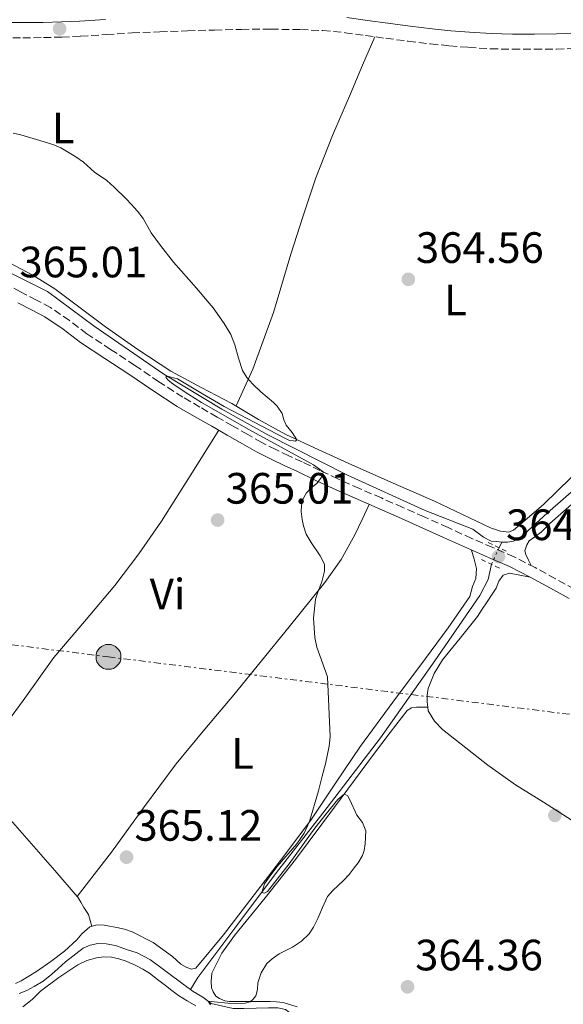
# Model space of a CAD drawing. Units: metres. Extents: x 601631 to 605108, y 4659769 to 4662131.
# Drawn here: x 604560 to 604684, y 4661767 to 4661992 of the extents above; entities that cross this region are included whole.
import ezdxf
from ezdxf.enums import TextEntityAlignment as Align

# ---------------------------------------------------------------- set-up
doc = ezdxf.new("R2010")
doc.units = ezdxf.units.M
doc.header["$MEASUREMENT"] = 0
for name, pattern in [('DGN Style 2', [1.7399219301090239, 1.043953158065414, -0.6959687720436097]), ('DGN Style 3', [2.435890702152634, 1.739921930109024, -0.6959687720436097]), ('DGN Style 5', [1.217945351076317, 0.5219765790327072, -0.6959687720436097]), ('DGN Style 7', [3.4798438602180486, 1.565929737098122, -0.6959687720436097, 0.5219765790327072, -0.6959687720436097])]:
    doc.linetypes.add(name, pattern=pattern)
for name, color, linetype, lineweight in [('Acequia de obra', 4, 'Continuous', 0), ('Acequia sin especificar', 4, 'Continuous', 0), ('Acequia sin especificar no vista', 4, 'DGN Style 5', 0), ('Camino', 7, 'DGN Style 3', 0), ('Cota de punto acotado terreno', 7, 'Continuous', 0), ('Curva de nivel intermedia', 30, 'Continuous', 0), ('Etiqueta de uso rústico', 92, 'Continuous', 0), ('Línea de cambio de uso (parcela vista)', 92, 'Continuous', 0), ('Línea eléctrica', 6, 'DGN Style 7', 0), ('Margen derecho', 7, 'Continuous', 0), ('Pontón-alcantarilla (pasos de agua)', 1, 'DGN Style 2', 0), ('Poste tendido eléctrico', 7, 'Continuous', 0), ('Punto acotado terreno (símbolo)', 7, 'Continuous', 0), ('Torre eléctrica', 7, 'Continuous', 0)]:
    doc.layers.add(name, color=color, linetype=linetype, lineweight=lineweight)
doc.styles.add('Style-Arial', font='arial.ttf')

# ---------------------------------------------------------------- blocks, each defined once
blk = doc.blocks.new('5PATER')
at = {"layer": 'Acequia de obra', "linetype": 'Continuous', "lineweight": 0}
h = blk.add_hatch(color=51, dxfattribs=at)
edge = h.paths.add_edge_path()
edge.add_ellipse((0, 0), major_axis=(-0.1095731443231308, -0.1110710700762829), ratio=0.9994222409660317, start_angle=0, end_angle=360)
blk = doc.blocks.new('5PELE')
at = {"layer": 'Torre eléctrica', "linetype": 'Continuous', "lineweight": 0}
h = blk.add_hatch(color=9, dxfattribs=at)
edge = h.paths.add_edge_path()
edge.add_arc((-2.000000476837158e-05, 0), 0.2850000000000001, 0, 360)
at = {"layer": 'Torre eléctrica', "color": 252, "linetype": 'Continuous', "lineweight": 0}
blk.add_circle((-2.000000476837158e-05, 0), 0.2850000000000001, dxfattribs=at)

msp = doc.modelspace()

# ---------------------------------------------------------------- linework, layer by layer
at = {"layer": 'Acequia sin especificar', "color": 4, "linetype": 'Continuous', "lineweight": 0, "extrusion": (0.03837577134109284, 0.08250790835346125, 0.9958512666222366), "elevation": 408208.9204083841, "flags": 128}
msp.add_lwpolyline([(1417788.25492051, -4463397.220471414), (1417788.25492051, -4463398.649107127)], dxfattribs=at)
at = {"layer": 'Acequia sin especificar', "color": 4, "linetype": 'Continuous', "lineweight": 0}
for points in [[(604470.4000000004, 4661988.65, 365.4400000000023), (604472.4299999997, 4661986.619999999, 365.0299999999988), (604477.0800000001, 4661982.140000001, 365.0800000000018), (604486.1699999999, 4661974.810000001, 365.1199999999953), (604499.29, 4661965.949999999, 365.0099999999948), (604518.4900000002, 4661954.09, 364.929999999993), (604538.5199999996, 4661943.130000001, 364.8999999999942), (604552.6500000004, 4661936.99, 364.8999999999942), (604566.2800000003, 4661930.199999999, 364.8999999999942), (604576.8600000005, 4661922.300000001, 364.8500000000058), (604592.7800000003, 4661911.289999999, 364.8500000000058), (604605.9800000006, 4661903.32, 364.820000000007), (604616.5099999999, 4661897.480000001, 364.820000000007), (604634.6500000004, 4661888.300000001, 364.7599999999948), (604652.4100000003, 4661880.230000001, 364.5299999999988), (604663.29, 4661875.960000001, 364.3899999999995), (604665.6900000004, 4661874.15, 364.3699999999953), (604667.4500000002, 4661873.24, 364.3699999999953), (604668.7000000002, 4661873.15, 364.3699999999953), (604669.8700000001, 4661872.99, 364.3699999999953)], [(604669.8700000001, 4661872.99, 364.3699999999953), (604671.1600000003, 4661872.949999999, 364.3699999999953), (604672.5199999996, 4661873.180000001, 364.3600000000006), (604674.0800000001, 4661873.930000001, 364.3600000000006), (604680.3200000003, 4661879.67, 364.3899999999995), (604691.0199999996, 4661889.02, 364.5200000000041), (604704.4600000001, 4661901.08, 364.679999999993), (604704.8600000005, 4661903.189999999, 364.4799999999959), (604704.6399999997, 4661904.51, 364.4799999999959), (604702.7599999999, 4661907.51, 364.4799999999959), (604697.9500000002, 4661914.350000001, 364.5500000000029), (604695.9500000002, 4661917.529999999, 364.5500000000029), (604694.5199999996, 4661919.880000001, 364.5299999999988), (604694.3200000003, 4661922.01, 364.5299999999988), (604694.5099999999, 4661924.390000001, 364.5299999999988), (604696.9199999999, 4661929.470000001, 364.4700000000012), (604700, 4661942.17, 364.3999999999942), (604703.0999999996, 4661957.100000001, 364.2400000000052), (604706.3300000001, 4661973.34, 364.0399999999936), (604708.6399999997, 4661981.02, 364.0500000000029), (604708.8399999999, 4661983.4, 364.0800000000018), (604709.4000000004, 4661985.390000001, 364.0299999999988)], [(604598.8899999997, 4661770.83, 365.1199999999953), (604600.5700000003, 4661773.59, 364.929999999993), (604608.9900000002, 4661784.83, 364.9499999999971), (604618.5099999999, 4661797.560000001, 365.0099999999948), (604629.0700000003, 4661811.100000001, 364.820000000007), (604642.2400000002, 4661828.310000001, 364.5500000000029), (604654.5700000003, 4661845.9, 364.5299999999988), (604664.8399999999, 4661860.779999999, 364.6600000000035), (604666.75, 4661864.470000001, 364.7100000000065), (604667.5199999996, 4661867.92, 364.8699999999953)], [(604559.79, 4661769.960000001, 365.3000000000029), (604561.5199999996, 4661770.619999999, 365.3000000000029), (604563.2100000001, 4661771.560000001, 365.3000000000029), (604565.2300000006, 4661772.789999999, 365.3000000000029), (604567.2599999999, 4661774.33, 365.3000000000029), (604568.6399999997, 4661775.66, 365.3000000000029), (604570.3799999999, 4661777.189999999, 365.3000000000029), (604574.4000000004, 4661780.33, 365.3000000000029), (604576.0099999999, 4661780.970000001, 365.2700000000041), (604577.6900000004, 4661781.4, 365.2200000000012), (604579.6500000004, 4661781.310000001, 365.1900000000023), (604581.79, 4661780.92, 365.1699999999983), (604584.5300000003, 4661779.9, 365.1699999999983), (604586.6699999999, 4661779.210000001, 365.1900000000023), (604589.7699999996, 4661777.609999999, 365.1900000000023), (604597.2300000006, 4661772.07, 365.1199999999953), (604598.8899999997, 4661770.83, 365.1199999999953)], [(604598.8899999997, 4661770.83, 365.1199999999953), (604599.4699999997, 4661770.390000001, 365.1199999999953), (604601.6600000003, 4661769.130000001, 365.1399999999995), (604603.5999999996, 4661767.67, 365.1399999999995), (604608.5899999999, 4661766.550000001, 365.1399999999995), (604611.0499999998, 4661766.550000001, 365.1399999999995), (604616.6900000004, 4661766.699999999, 365.0899999999965), (604618.7800000003, 4661766.65, 365.1100000000006), (604620.5700000003, 4661766.33, 365.0899999999965), (604622.3700000001, 4661764.939999999, 365.0399999999936), (604630.7000000002, 4661759.34, 364.7700000000041), (604644.9100000003, 4661746.65, 364.7599999999948), (604658.4100000003, 4661734.390000001, 364.6300000000047), (604671.1299999999, 4661723.130000001, 364.5299999999988)]]:
    msp.add_polyline3d(points, dxfattribs=at)
at = {"layer": 'Acequia sin especificar no vista', "color": 4, "linetype": 'DGN Style 5', "lineweight": 0, "extrusion": (0.03717159362291611, 0.08029064220929327, 0.9960781522557114), "elevation": 397144.2635575323, "flags": 128}
msp.add_lwpolyline([(1409844.820747639, -4466906.027860067), (1409844.820747639, -4466910.209701765)], dxfattribs=at)
at = {"layer": 'Camino', "color": 7, "linetype": 'DGN Style 3', "lineweight": 0}
for points in [[(604555.8999999989, 4661988.149999999, 364.9400000000023), (604560.6099999984, 4661988.100000002, 364.9199999999983), (604565.3200000002, 4661988.170000002, 364.8500000000058), (604569.5500000013, 4661988.280000002, 364.8000000000029), (604573.7699999991, 4661988.469999999, 364.7200000000013), (604579.6799999989, 4661988.86, 364.5500000000029), (604585.5799999975, 4661989.230000001, 364.3600000000006), (604591.8899999997, 4661989.480000001, 364.1999999999971), (604598.1999999996, 4661989.690000001, 364.1199999999953), (604604.3399999996, 4661989.88, 364.1199999999953), (604610.4799999997, 4661990.030000002, 364.1999999999971), (604617.23, 4661990.080000003, 364.320000000007), (604623.9800000002, 4661989.969999999, 364.4400000000024), (604629.0699999997, 4661989.75, 364.520000000004), (604634.1299999979, 4661989.280000003, 364.6000000000059), (604638.7800000015, 4661988.640000002, 364.6499999999943), (604643.4299999987, 4661987.989999998, 364.6900000000023), (604648.5399999982, 4661987.340000001, 364.7299999999959), (604653.6400000011, 4661986.719999999, 364.7700000000042), (604657.9599999995, 4661986.27, 364.6300000000048), (604662.289999999, 4661985.930000001, 364.4199999999984), (604667.3000000003, 4661985.61, 364.2700000000041), (604672.3099999992, 4661985.489999999, 364.1399999999995), (604677.3500000018, 4661985.510000002, 364.0399999999937), (604682.3899999999, 4661985.530000002, 363.9400000000023), (604694.0399999997, 4661985.91, 364.0700000000071)], [(604560.0499999997, 4661930.11, 364.7200000000013), (604557.1599999995, 4661931.81, 364.7299999999959)], [(604652.1700000003, 4661878.760000002, 364.3699999999955), (604647.2799999998, 4661880.920000004, 364.4400000000024), (604642.4099999992, 4661883.060000001, 364.520000000004), (604637.399999998, 4661885.239999999, 364.6100000000005), (604632.4400000003, 4661887.430000001, 364.6999999999972), (604628.3999999991, 4661889.330000003, 364.8399999999966), (604624.3400000001, 4661891.280000002, 364.979999999996), (604621.3099999991, 4661892.710000002, 365.0000000000001), (604618.3200000008, 4661894.120000003, 364.979999999996), (604615.1099999987, 4661895.750000002, 364.8899999999994), (604611.9499999982, 4661897.52, 364.8200000000069), (604608.469999998, 4661899.530000002, 364.8500000000058), (604604.9699999979, 4661901.540000001, 364.8699999999953), (604601.0199999983, 4661903.81, 364.8500000000058), (604597.129999999, 4661906.060000001, 364.8200000000069), (604591.6399999993, 4661909.609999999, 364.7799999999988), (604586.170000002, 4661913.34, 364.7499999999999), (604580.649999999, 4661916.970000001, 364.8000000000029), (604575.230000001, 4661920.530000002, 364.8899999999994), (604571.25, 4661923.590000001, 364.7499999999999), (604566.9299999995, 4661926.559999999, 364.6999999999972), (604563.7100000008, 4661928.220000001, 364.8500000000058), (604560.0499999997, 4661930.11, 364.7200000000013)], [(604686.4800000003, 4661862.239999999, 364.3099999999976), (604682.1399999995, 4661864.63, 364.3999999999941), (604677.4699999981, 4661867.190000002, 364.429999999993), (604672.6700000013, 4661869.63, 364.4400000000024), (604667.8000000009, 4661871.760000002, 364.520000000004), (604663.0100000009, 4661873.82, 364.6000000000059), (604657.6099999985, 4661876.29, 364.4700000000011), (604652.1700000003, 4661878.760000002, 364.3699999999955)]]:
    msp.add_polyline3d(points, dxfattribs=at)
at = {"layer": 'Curva de nivel intermedia', "color": 30, "linetype": 'Continuous', "lineweight": 0, "elevation": 365.0000000000001, "flags": 128}
for points in [[(604626.9000000015, 4661890.630000001), (604612.1400000004, 4661898.680000001), (604601.3900000014, 4661904.849999999), (604598.4600000011, 4661906.680000001), (604595.5800000001, 4661908.590000001), (604594.5100000015, 4661909.359999999), (604593.7100000014, 4661910.05), (604593.2199999996, 4661910.67), (604593.5100000004, 4661910.850000001), (604595.9000000019, 4661910.27), (604601.2000000015, 4661907.039999999), (604606.5200000012, 4661903.930000001), (604620.2600000009, 4661896.76), (604621.4800000013, 4661896.220000001), (604622.3399999996, 4661896.069999999), (604622.8200000002, 4661896.050000001), (604623.0999999995, 4661896.359999999), (604622.0500000012, 4661897.980000001), (604620.7200000013, 4661899.649999999), (604620.1300000012, 4661900.929999998), (604619.7700000014, 4661902.320000002), (604618.6600000005, 4661904.029999998), (604617.780000002, 4661904.88), (604614.9400000012, 4661907.31), (604613.0999999993, 4661909.069999998), (604611.7500000015, 4661910.59), (604610.7500000001, 4661912.199999998), (604609.8000000002, 4661915.01), (604608.9700000009, 4661918.019999999), (604608.0999999992, 4661920.37), (604606.5400000013, 4661922.9), (604603.9999999999, 4661926.449999999), (604603.1399999993, 4661927.560000001), (604600.2699999994, 4661930.940000001), (604595.0200000012, 4661936.890000001), (604592.0100000004, 4661940.660000001), (604589.9100000015, 4661943.56), (604588.0600000008, 4661946.83), (604586.78, 4661948.539999997), (604585.3600000007, 4661950.140000001), (604584.1900000017, 4661951.329999999), (604581.4200000003, 4661954.029999999), (604579.7999999997, 4661955.519999998), (604576.9400000008, 4661957.439999999), (604574.4199999995, 4661959.699999998), (604572.6700000016, 4661960.939999999), (604569.2800000008, 4661962.960000001), (604567.6600000004, 4661963.679999999), (604564.4900000008, 4661964.699999998), (604560.1500000001, 4661965.99), (604558.3799999999, 4661966.32)], [(604603.4500000001, 4661767.350000001), (604602.9200000003, 4661768.179999999), (604604.2999999995, 4661768.08), (604607.3799999995, 4661767.710000002), (604609.350000001, 4661767.640000001), (604611.3300000012, 4661767.749999999), (604612.4900000015, 4661768.08), (604613.2000000001, 4661768.67), (604613.7800000011, 4661769.430000001), (604614.1699999999, 4661770.880000001), (604614.2500000005, 4661772.380000001), (604614.9600000012, 4661774.689999999), (604616.2599999999, 4661776.779999999), (604617.4600000002, 4661777.850000001), (604619.1200000009, 4661778.970000001), (604622.1600000008, 4661780.49), (604624.1800000013, 4661781.869999999), (604625.9200000003, 4661783.579999999), (604626.9200000018, 4661785.079999999), (604627.9200000009, 4661787.05), (604628.9500000012, 4661789.59), (604630.1100000013, 4661792.079999999), (604631.3499999996, 4661793.460000001), (604633.7500000001, 4661795.73), (604635.0399999998, 4661797.12), (604636.2300000011, 4661798.600000001), (604637.0800000007, 4661799.769999999), (604638.0799999997, 4661801.470000001), (604638.4800000021, 4661802.59), (604638.7300000001, 4661804.130000002), (604638.8900000011, 4661807.07), (604638.1, 4661808.970000001), (604636.8400000014, 4661810.67), (604635.1800000007, 4661814.189999999), (604634.650000001, 4661815.130000001), (604633.9100000011, 4661815.439999999), (604632.4800000006, 4661814.239999999), (604629.8099999996, 4661810.980000001), (604627.2600000014, 4661807.659999998), (604621.3400000005, 4661799.55), (604616.47, 4661793.250000001), (604615.7300000001, 4661792.88), (604615.1199999999, 4661793.029999999), (604615.7600000014, 4661794.999999999), (604617.1699999997, 4661796.999999999), (604618.6600000005, 4661798.960000002), (604623.0999999995, 4661804.109999999), (604624.8200000006, 4661806.519999999), (604626.0499999999, 4661809.189999999), (604628.0599999994, 4661816.250000001), (604628.9400000002, 4661819.560000001), (604629.6399999997, 4661822.34), (604630.5100000014, 4661826.390000001), (604630.7599999995, 4661828.59), (604630.1200000002, 4661842.230000001), (604627.6600000015, 4661849.019999999), (604627.2400000013, 4661851.210000001), (604626.9300000007, 4661855.599999999), (604627.4, 4661859.970000001), (604627.9900000001, 4661861.770000001), (604628.8500000007, 4661863.9), (604629.4200000007, 4661866.369999998), (604629.4000000005, 4661867.99), (604628.4300000004, 4661869.819999999), (604626.3700000019, 4661872.890000001), (604625.2699999999, 4661874.779999999), (604624.6399999995, 4661876.67), (604624.32, 4661878.140000001), (604624.15, 4661879.96), (604624.1900000003, 4661881.300000001), (604624.4500000018, 4661882.640000001), (604625.3200000012, 4661884.259999998), (604626.4600000012, 4661885.49), (604627.6700000005, 4661886.369999998), (604628.9800000003, 4661888.099999999), (604629.100000001, 4661888.999999999), (604626.9000000015, 4661890.630000001)]]:
    msp.add_lwpolyline(points, dxfattribs=at)
at = {"layer": 'Línea de cambio de uso (parcela vista)', "color": 92, "linetype": 'Continuous', "lineweight": 0, "elevation": 365.5399999999936, "flags": 128}
msp.add_lwpolyline([(604572.9900000002, 4661792.109999999), (604572.9930999996, 4661792.1139)], dxfattribs=at)
at = {"layer": 'Línea de cambio de uso (parcela vista)', "color": 92, "linetype": 'Continuous', "lineweight": 0}
for points in [[(604640.9100000003, 4661988.34, 364.6699999999983), (604638.1399999997, 4661981.84, 364.5099999999948), (604635.3700000001, 4661975.34, 364.3600000000006), (604631.2599999999, 4661965.810000001, 364.5099999999948), (604627.4500000002, 4661956.15, 364.7700000000041), (604624.5700000003, 4661947.439999999, 364.7400000000052), (604621.7699999996, 4661938.699999999, 364.7200000000012), (604617.79, 4661925.439999999, 364.7299999999959), (604613.0999999996, 4661912.460000001, 364.7899999999936), (604611.1900000004, 4661908.26, 364.8300000000018), (604609.29, 4661904.07, 364.8800000000047)], [(604557.7599999999, 4661936.680000001, 364.9600000000065), (604562.9299999997, 4661933.91, 364.8600000000006), (604567.9000000004, 4661930.789999999, 364.7700000000041), (604573.7100000001, 4661926.49, 364.7400000000052), (604579.4800000006, 4661922.140000001, 364.7599999999948), (604586.8300000001, 4661916.92, 364.8000000000029), (604594.3799999999, 4661911.99, 364.8399999999965), (604601.3200000003, 4661908.26, 364.8699999999953), (604608.3200000003, 4661904.65, 364.8800000000047), (604614.4000000004, 4661901, 364.8500000000058), (604620.5899999999, 4661897.529999999, 364.8000000000029), (604628.1200000001, 4661894.029999999, 364.7899999999936), (604635.6900000004, 4661890.65, 364.7700000000041), (604645.1299999999, 4661886.470000001, 364.7599999999948), (604654.5599999996, 4661882.300000001, 364.7400000000052), (604660.9500000002, 4661879.300000001, 364.6699999999983), (604667.3200000003, 4661876.25, 364.6100000000006), (604669.5599999996, 4661875.449999999, 364.6300000000047), (604671.4500000002, 4661875.27, 364.6300000000047), (604672.54, 4661875.689999999, 364.6300000000047), (604679.3700000001, 4661881.600000001, 364.570000000007), (604685.7400000002, 4661887.77, 364.4799999999959)], [(604605.3200000003, 4661898.51, 364.8600000000006), (604598.7699999996, 4661888.140000001, 364.9600000000065), (604592.2199999997, 4661877.77, 365.0599999999977), (604587.0899999999, 4661870.310000001, 365.1399999999995), (604581.5999999996, 4661863.100000001, 365.2200000000012), (604574.6699999999, 4661854.869999999, 365.4400000000023), (604567.7199999997, 4661846.680000001, 365.6499999999942), (604560.7199999997, 4661836.800000001, 365.6100000000006), (604553.4699999997, 4661827.109999999, 365.5599999999977), (604550.7000000002, 4661823.960000001, 365.5899999999965), (604547.9299999997, 4661820.800000001, 365.6100000000006)], [(604687.0800000001, 4661882.730000001, 364.5200000000041), (604680.8300000001, 4661877.27, 364.5), (604679.8799999999, 4661876.25, 364.5), (604678.8899999997, 4661875.27, 364.5), (604677.4199999999, 4661874.199999999, 364.4799999999959), (604676.1100000005, 4661873.289999999, 364.4700000000012), (604675.5599999996, 4661872.380000001, 364.4499999999971), (604675.1200000001, 4661870.99, 364.4400000000023), (604675.3899999997, 4661870.15, 364.4499999999971), (604675.9699999997, 4661868.9, 364.4400000000023), (604676.5499999998, 4661867.65, 364.429999999993)], [(604572.9930999996, 4661792.1139, 365.5399999999936), (604576.9100000003, 4661797.15, 365.5599999999977), (604580.8300000001, 4661802.189999999, 365.5899999999965), (604588.1799999997, 4661812.310000001, 365.570000000007), (604595.6100000005, 4661822.380000001, 365.4799999999959), (604602.1600000003, 4661830.279999999, 365.3600000000006), (604608.75, 4661838.140000001, 365.25), (604615.0700000003, 4661845.880000001, 365.2100000000065), (604621.3600000005, 4661853.66, 365.1900000000023), (604629.4900000002, 4661863.76, 365.25), (604633.2000000002, 4661869.039999999, 365.2100000000065), (604636.3499999996, 4661874.65, 364.9799999999959), (604638, 4661878.119999999, 364.7700000000041), (604639.6600000003, 4661881.58, 364.5500000000029)], [(604662.9800000006, 4661871.16, 364.5800000000018), (604663.5499999998, 4661869.07, 364.6999999999971), (604664.1100000005, 4661866.99, 364.7899999999936), (604663.9299999997, 4661864.67, 364.7899999999936), (604663.2100000001, 4661862.869999999, 364.7899999999936), (604662.5599999996, 4661860.550000001, 364.7899999999936), (604657.6100000005, 4661853.390000001, 364.8000000000029), (604652.4400000004, 4661846.41, 364.8399999999965), (604645.0099999999, 4661836.439999999, 364.9600000000065), (604637.6299999999, 4661826.439999999, 365.0800000000018), (604631.9699999997, 4661817.99, 365.1100000000006), (604626.3200000003, 4661809.550000001, 365.1399999999995), (604619.4299999997, 4661800.33, 365.1699999999983), (604612.4299999997, 4661791.189999999, 365.1900000000023), (604606.4299999997, 4661783.34, 365.1699999999983), (604600.0499999998, 4661775.74, 365.1600000000035), (604599.1100000005, 4661775.52, 365.1600000000035), (604598.0599999996, 4661775.869999999, 365.1600000000035), (604596.6399999997, 4661776.630000001, 365.1600000000035), (604594.75, 4661778.380000001, 365.1600000000035), (604590.3499999996, 4661781.57, 365.1399999999995), (604585.5499999998, 4661784.060000001, 365.1100000000006), (604583.8300000001, 4661784.609999999, 365.1000000000058), (604582.0800000001, 4661785.02, 365.1199999999953), (604580.3700000001, 4661785.350000001, 365.1999999999971), (604579.2000000002, 4661785.550000001, 365.25), (604577.5599999996, 4661785.600000001, 365.4799999999959), (604575.9299999997, 4661785.130000001, 365.6699999999983), (604574.0599999996, 4661783.550000001, 365.6699999999983), (604572.9699999997, 4661782.220000001, 365.6699999999983), (604570.0999999996, 4661779.630000001, 365.6699999999983), (604567.04, 4661777.24, 365.6699999999983), (604563.7199999997, 4661774.939999999, 365.6399999999995), (604560.2699999996, 4661772.84, 365.6000000000058), (604558.9100000003, 4661772.199999999, 365.6000000000058)], [(604653.0099, 4661835.33, 364.4502000000066), (604652.8899999997, 4661836.51, 364.5299999999988), (604652.8899999997, 4661838.029999999, 364.5299999999988), (604653.1200000001, 4661839.560000001, 364.6399999999995), (604654.4600000001, 4661842.970000001, 364.7599999999948), (604656.3600000005, 4661846.09, 364.8000000000029), (604660.4100000003, 4661851.039999999, 364.7299999999959), (604664.3300000001, 4661856.01, 364.6600000000035), (604665.4400000004, 4661857.699999999, 364.6499999999942), (604666.54, 4661859.390000001, 364.6399999999995), (604667.5700000003, 4661860.91, 364.7200000000012), (604668.5999999996, 4661862.439999999, 364.8000000000029), (604669.2300000006, 4661864.07, 364.820000000007), (604670.1900000004, 4661865.449999999, 364.8500000000058), (604671.6399999997, 4661865.930000001, 364.8699999999953), (604673.9800000006, 4661865.470000001, 364.6499999999942), (604676.3200000003, 4661865.02, 364.429999999993)], [(604526.8600000005, 4661847.180000001, 365.8000000000029), (604530.6299999999, 4661842.619999999, 365.7100000000065), (604534.4000000004, 4661838.060000001, 365.6199999999953), (604539.8499999996, 4661830.859999999, 365.5800000000018), (604545.3700000001, 4661823.720000001, 365.6000000000058), (604553.9699999997, 4661813.890000001, 365.6399999999995), (604562.6100000005, 4661804.109999999, 365.6699999999983), (604567.9199999999, 4661798.060000001, 365.6100000000006), (604572.9930999996, 4661792.1139, 365.5421000000061)], [(604623.2000000002, 4661766.869999999, 364.7599999999948), (604619.9699999997, 4661767.880000001, 364.7599999999948), (604618.5, 4661768.07, 364.7700000000041), (604617.0199999996, 4661768.119999999, 364.7899999999936), (604614.4299999997, 4661768.15, 364.8699999999953), (604612.8300000001, 4661768.109999999, 364.8800000000047), (604610.9600000001, 4661768.09, 364.9100000000035), (604609.0899999999, 4661768.09, 364.929999999993), (604607.7400000002, 4661768.140000001, 364.9600000000065), (604606.7300000006, 4661768.27, 365.0099999999948), (604605.4500000002, 4661768.779999999, 365.0599999999977), (604604.6699999999, 4661769.34, 365.0899999999965), (604604.0300000003, 4661770.33, 365.1100000000006), (604603.6799999997, 4661771.210000001, 365.1199999999953), (604603.5700000003, 4661772.710000001, 365.1600000000035), (604603.7400000002, 4661774.57, 365.1600000000035), (604605.9900000002, 4661779.119999999, 365.179999999993), (604608.9100000003, 4661783.16, 365.1999999999971), (604615.9199999999, 4661791.82, 365.2599999999948), (604622.8300000001, 4661800.539999999, 365.320000000007), (604631.7199999997, 4661812.5, 365.2700000000041), (604640.5999999996, 4661824.470000001, 365.1199999999953), (604644.4199999999, 4661829.539999999, 365.0500000000029), (604648.3300000001, 4661834.550000001, 364.9799999999959), (604649.2599999999, 4661835.130000001, 364.9799999999959), (604650.4299999997, 4661835.32, 364.9600000000065), (604653.0099, 4661835.33, 364.4499999999971)], [(604750.2800000003, 4661770.550000001, 362.5), (604745.5599999996, 4661772.91, 362.5099999999948), (604740.8399999999, 4661775.27, 362.5299999999988), (604733.0599999996, 4661779.529999999, 362.7899999999936), (604725.4400000004, 4661784.060000001, 363.1699999999983), (604718.4699999997, 4661788.609999999, 363.4400000000023), (604711.5199999996, 4661793.180000001, 363.7200000000012), (604704.75, 4661797.34, 364.0899999999965), (604698, 4661801.529999999, 364.3699999999953), (604691.8600000005, 4661805.560000001, 364.4100000000035), (604685.7400000002, 4661809.609999999, 364.4400000000023), (604679.3600000005, 4661813.59, 364.4700000000012), (604672.9699999997, 4661817.560000001, 364.4799999999959), (604666.7100000001, 4661822.060000001, 364.4600000000065), (604660.6399999997, 4661826.869999999, 364.4199999999983), (604656.3700000001, 4661830.189999999, 364.3999999999942), (604654.5, 4661832.109999999, 364.3899999999995), (604653.0999999996, 4661834.439999999, 364.3899999999995), (604653.0099, 4661835.33, 364.4502000000066)], [(604572.9930999996, 4661792.1139, 365.5421000000061), (604573.1500000004, 4661791.930000001, 365.5399999999936), (604573.8799999999, 4661790.779999999, 365.5399999999936), (604574.54, 4661789.58, 365.5399999999936), (604575.5700000003, 4661788.01, 365.5200000000041), (604575.9500000002, 4661786.630000001, 365.570000000007), (604576.3399999999, 4661785.25, 365.6199999999953)], [(604600.1100000005, 4661767.15, 364.9600000000065), (604598.0899999999, 4661768.279999999, 365), (604596.1299999999, 4661769.5, 365.0399999999936), (604594.6299999999, 4661770.630000001, 365.0599999999977), (604593.1500000004, 4661771.77, 365.0800000000018), (604591.3499999996, 4661773.17, 365.1000000000058), (604589.5300000003, 4661774.57, 365.1199999999953), (604588.0099999999, 4661775.51, 365.1600000000035), (604586.4100000003, 4661776.310000001, 365.1999999999971), (604584.1699999999, 4661777.350000001, 365.25), (604582.54, 4661777.890000001, 365.25), (604580.8600000005, 4661778.220000001, 365.25), (604579.1299999999, 4661778.32, 365.3500000000058), (604577.4100000003, 4661778.109999999, 365.4400000000023), (604575.2400000002, 4661777.460000001, 365.4600000000065), (604573.2000000002, 4661776.470000001, 365.4799999999959), (604568.7999999998, 4661773.58, 365.4900000000052), (604564.6200000001, 4661770.49, 365.5099999999948), (604562.7300000006, 4661768.609999999, 365.5599999999977), (604560.6200000001, 4661766.92, 365.6000000000058)]]:
    msp.add_polyline3d(points, dxfattribs=at)
at = {"layer": 'Línea eléctrica', "color": 6, "linetype": 'DGN Style 7', "lineweight": 0}
msp.add_polyline3d([(603617.8400000008, 4662110.699999999, 368.3600000000006), (603785.1200000017, 4662053.66, 368.0399999999936), (603915.339999999, 4662009.260000003, 367.0599999999977), (604030.0399999995, 4661970.16, 368.3800000000047), (604161.5199999994, 4661925.330000001, 367.7100000000065), (604251.5592102811, 4661894.73726197, 366.9244000000036), (604279.5700000006, 4661885.219999999, 366.679999999993), (604409.5599999997, 4661868.07, 366.1900000000023), (604580.1599999999, 4661846.800000001, 365.4700000000012), (604762.7299999995, 4661824.04, 362.679999999993), (604979.1799999999, 4661797.059999999, 362.7400000000052), (605080.38, 4661784.440000001, 359.1000000000058)], dxfattribs=at)
at = {"layer": 'Margen derecho', "color": 7, "linetype": 'Continuous', "lineweight": 0}
for points in [[(604540.3999999978, 4661992.36, 364.7499999999999), (604546.4899999987, 4661992.000000001, 364.8200000000069), (604551.2399999985, 4661991.770000001, 364.8800000000047), (604555.9699999981, 4661991.609999999, 364.9400000000023), (604560.6099999984, 4661991.570000002, 364.9199999999983), (604565.2499999986, 4661991.63, 364.8500000000058), (604569.4299999983, 4661991.739999999, 364.8000000000029), (604573.5799999969, 4661991.920000004, 364.7200000000013), (604579.4499999987, 4661992.31, 364.5500000000029)], [(604634.5300000003, 4661992.720000001, 364.6000000000059), (604639.2600000021, 4661992.07, 364.6499999999943), (604643.8900000012, 4661991.420000002, 364.6900000000023), (604648.9600000005, 4661990.77, 364.7299999999959), (604654.0299999999, 4661990.160000001, 364.7700000000042), (604658.2800000013, 4661989.719999999, 364.6300000000048), (604662.5300000004, 4661989.38, 364.4199999999984), (604667.4499999977, 4661989.07, 364.2700000000041), (604672.3500000017, 4661988.949999999, 364.1399999999995), (604677.3299999973, 4661988.970000001, 364.0399999999937), (604682.3699999999, 4661988.99, 363.9400000000023), (604693.9499999981, 4661989.370000003, 364.0700000000071)], [(604685.28, 4661860.100000002, 364.3099999999976), (604680.9599999995, 4661862.480000001, 364.3999999999941), (604676.3199999991, 4661865.020000001, 364.429999999993), (604671.6200000008, 4661867.410000003, 364.4400000000024), (604666.8199999996, 4661869.510000003, 364.520000000004), (604662.0199999985, 4661871.570000002, 364.6000000000059), (604656.5899999993, 4661874.06, 364.4700000000011), (604646.2899999997, 4661878.670000004, 364.4400000000024), (604641.4300000003, 4661880.81, 364.520000000004), (604636.4200000013, 4661882.989999998, 364.6100000000005), (604631.4200000011, 4661885.190000002, 364.6999999999972), (604627.3399999996, 4661887.11, 364.8399999999966), (604623.2800000006, 4661889.07, 364.979999999996), (604620.2600000009, 4661890.49, 365.0000000000001), (604617.2399999988, 4661891.920000004, 364.979999999996), (604613.9599999998, 4661893.59, 364.8899999999994), (604610.739999999, 4661895.390000002, 364.8200000000069), (604607.2399999987, 4661897.399999999, 364.8500000000058), (604603.7399999984, 4661899.420000002, 364.8699999999953), (604599.7899999989, 4661901.680000001, 364.8500000000058), (604595.8500000006, 4661903.970000001, 364.8200000000069), (604590.2800000004, 4661907.56, 364.7799999999988), (604584.7999999997, 4661911.300000002, 364.7499999999999), (604579.3099999978, 4661914.920000004, 364.8000000000029), (604573.809999997, 4661918.530000002, 364.8899999999994), (604569.8099999983, 4661921.61, 364.7499999999999), (604565.670000001, 4661924.449999999, 364.6999999999972), (604562.5799999975, 4661926.040000001, 364.8500000000058), (604559.4999999997, 4661927.63, 365.0000000000001)]]:
    msp.add_polyline3d(points, dxfattribs=at)
at = {"layer": 'Pontón-alcantarilla (pasos de agua)', "color": 1, "linetype": 'DGN Style 2', "lineweight": 0, "extrusion": (0.02045792085933456, -0.009693046785920064, 0.9997437263209603), "flags": 128}
for points, elevation in [([(4471818.587256062, 1449298.472270705), (4471818.587256062, 1449293.613196719)], -32452.69002478727), ([(4471814.426281868, 1449298.216028465), (4471814.426281868, 1449293.35695448)], -32452.68422247354)]:
    msp.add_lwpolyline(points, dxfattribs=dict(at, elevation=elevation))

# ---------------------------------------------------------------- block references
at = {"layer": 'Poste tendido eléctrico', "color": 7, "linetype": 'Continuous', "lineweight": 0, "xscale": 10, "yscale": 10, "zscale": 10}
msp.add_blockref('5PELE', (604580.1599999999, 4661846.800000001, 365.4700000000012), dxfattribs=at)
at = {"layer": 'Punto acotado terreno (símbolo)', "color": 7, "linetype": 'Continuous', "lineweight": 0, "xscale": 10, "yscale": 10, "zscale": 10}
for p in [(604569.0100000004, 4661990.170000004, 364.3800000000047), (604648.5599999982, 4661932.970000001, 364.5599999999981), (604605.0500000004, 4661878.02, 365.0099999999952), (604669.1199999996, 4661869.7, 364.6399999999999), (604681.9999999988, 4661810.609999999, 364.4100000000039), (604584.2800000011, 4661801.070000002, 365.1199999999958), (604648.3799999994, 4661771.480000002, 364.3600000000006)]:
    msp.add_blockref('5PATER', p, dxfattribs=at)

# ---------------------------------------------------------------- texts
at = {"layer": 'Cota de punto acotado terreno', "color": 7, "linetype": 'Continuous', "lineweight": 0, "style": 'Style-Arial'}
for s, p in [('364.56', (604650.2999999997, 4661936.719999999, 364.5599999999977)), ('365.01', (604559.8399999999, 4661933.430000001, 365.0099999999948)), ('365.01', (604606.8799999988, 4661881.77, 365.0099999999948)), ('364.64', (604670.8599999992, 4661873.449999998, 364.6399999999995)), ('365.12', (604586.0799999987, 4661804.819999999, 365.1199999999953)), ('364.36', (604650.1200000006, 4661775.23, 364.3600000000006))]:
    msp.add_text(s, height=7.000000000000002, dxfattribs=at).set_placement(p)
at = {"layer": 'Etiqueta de uso rústico', "color": 92, "linetype": 'Continuous', "lineweight": 0, "style": 'Style-Arial'}
for s, p in [('L', (604569.8414203789, 4661967.540009997, 364.9600000000065)), ('L', (604659.3014203798, 4661928.280010001, 364.5500000000029)), ('Vi', (604593.6289322202, 4661861.110009999, 365.1999999999971)), ('L', (604610.7214203803, 4661824.740009996, 365.25))]:
    msp.add_text(s, height=7.000000000000002, dxfattribs=at).set_placement(p, align=Align.MIDDLE_CENTER)

doc.saveas('drawing.dxf')
